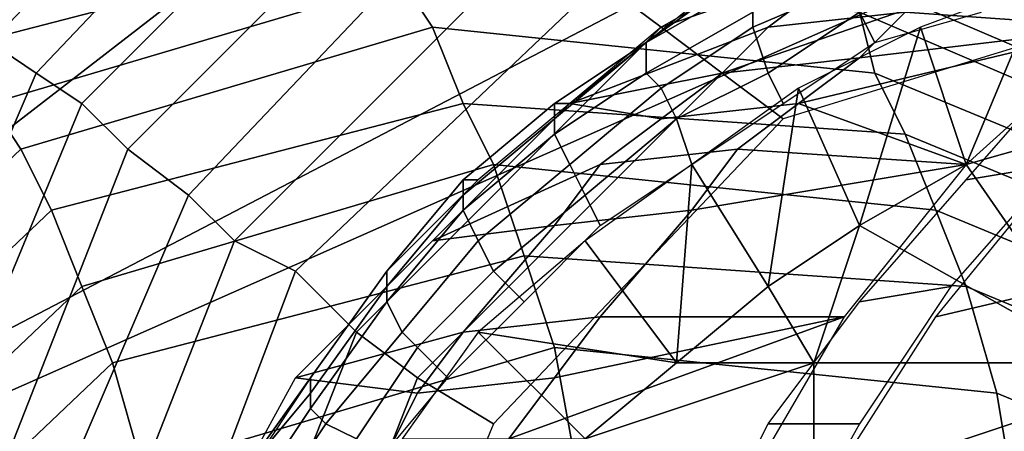
# Model space of a CAD drawing. Extents: x 0 to 0.0984, y 0 to 0.0469.
# Drawn here: x 0.0145 to 0.0209, y 0.0292 to 0.0319 of the extents above; entities that cross this region are included whole.
import ezdxf

# ---------------------------------------------------------------- set-up
doc = ezdxf.new("R2010")
doc.units = 0
for name, color, linetype in [('OBJETO_14', 7, 'CONTINUOUS'), ('OBJETO_15', 7, 'CONTINUOUS'), ('OBJETO_19', 7, 'CONTINUOUS'), ('OBJETO_1_1', 7, 'CONTINUOUS')]:
    doc.layers.add(name, color=color, linetype=linetype)

msp = doc.modelspace()

# ---------------------------------------------------------------- linework, layer by layer
at = {"layer": 'OBJETO_14'}
for points in [[(0.0092, 0.0271, -0.5381), (0.0167, 0.0329, -0.5381), (0.0209, 0.0332, -0.5381)], [(0.0092, 0.0271, -0.5381), (0.0209, 0.0332, -0.5381), (0.0223, 0.0329, -0.5381)], [(0.0167, 0.0329, -0.5595), (0.0092, 0.0271, -0.5595), (0.0209, 0.0332, -0.5595)], [(0.0209, 0.0332, -0.5595), (0.0092, 0.0271, -0.5595), (0.0223, 0.0329, -0.5595)], [(0.0167, 0.0329, -0.5381), (0.0092, 0.0271, -0.5381), (0.0141, 0.0319, -0.5381)], [(0.031, 0.0203, -0.5381), (0.0092, 0.0271, -0.5381), (0.0223, 0.0329, -0.5381)], [(0.0092, 0.0271, -0.5595), (0.0167, 0.0329, -0.5595), (0.0141, 0.0319, -0.5595)], [(0.0092, 0.0271, -0.5595), (0.031, 0.0203, -0.5595), (0.0223, 0.0329, -0.5595)]]:
    msp.add_3dface(points, dxfattribs=at)
at = {"layer": 'OBJETO_15'}
for points in [[(0.0159, 0.0339, -0.0615), (0.0162, 0.0337, -0.0541), (0.0143, 0.0317, -0.0533), (0.014, 0.0319, -0.0607)], [(0.0162, 0.0337, -0.0541), (0.0165, 0.0335, -0.0466), (0.0146, 0.0315, -0.0459), (0.0143, 0.0317, -0.0533)], [(0.0165, 0.0335, -0.0466), (0.0168, 0.0332, -0.0392), (0.0149, 0.0313, -0.0384), (0.0146, 0.0315, -0.0459)], [(0.0168, 0.0332, -0.0392), (0.0172, 0.033, -0.0318), (0.0152, 0.031, -0.031), (0.0149, 0.0313, -0.0384)], [(0.0223, 0.0317, -0.488), (0.0222, 0.032, -0.4804), (0.0193, 0.0331, -0.4796), (0.0195, 0.0328, -0.4872)], [(0.0172, 0.033, -0.0318), (0.0175, 0.0327, -0.0244), (0.0156, 0.0307, -0.0236), (0.0152, 0.031, -0.031)], [(0.0209, 0.033, -0.0105), (0.0213, 0.0327, -0.0032), (0.0187, 0.0318, -0.0021), (0.0183, 0.0321, -0.0095)], [(0.0169, 0.0324, -0.5013), (0.0167, 0.0328, -0.4936), (0.014, 0.032, -0.4927), (0.0142, 0.0317, -0.5004)], [(0.0225, 0.0314, -0.4953), (0.0223, 0.0317, -0.488), (0.0195, 0.0328, -0.4872), (0.0196, 0.0325, -0.4945)], [(0.0175, 0.0327, -0.0244), (0.0179, 0.0324, -0.0169), (0.0159, 0.0304, -0.0162), (0.0156, 0.0307, -0.0236)], [(0.0213, 0.0327, -0.0032), (0.0217, 0.0324, 0.0043), (0.0191, 0.0315, 0.0053), (0.0187, 0.0318, -0.0021)], [(0.0226, 0.031, -0.503), (0.0225, 0.0314, -0.4953), (0.0196, 0.0325, -0.4945), (0.0198, 0.0322, -0.5022)], [(0.017, 0.0321, -0.5084), (0.0169, 0.0324, -0.5013), (0.0142, 0.0317, -0.5004), (0.0143, 0.0313, -0.5075)], [(0.0179, 0.0324, -0.0169), (0.0183, 0.0321, -0.0095), (0.0163, 0.0302, -0.0087), (0.0159, 0.0304, -0.0162)], [(0.0217, 0.0324, 0.0043), (0.0221, 0.032, 0.0117), (0.0195, 0.0312, 0.0127), (0.0191, 0.0315, 0.0053)], [(0.0228, 0.0307, -0.5101), (0.0226, 0.031, -0.503), (0.0198, 0.0322, -0.5022), (0.02, 0.0319, -0.5093)], [(0.0172, 0.0318, -0.5156), (0.017, 0.0321, -0.5084), (0.0143, 0.0313, -0.5075), (0.0145, 0.031, -0.5147)], [(0.0183, 0.0321, -0.0095), (0.0187, 0.0318, -0.0021), (0.0167, 0.0298, -0.0013), (0.0163, 0.0302, -0.0087)], [(0.0201, 0.0315, -0.5165), (0.02, 0.0319, -0.5093), (0.017, 0.0321, -0.5084), (0.0172, 0.0318, -0.5156)], [(0.023, 0.0303, -0.5173), (0.0228, 0.0307, -0.5101), (0.02, 0.0319, -0.5093), (0.0201, 0.0315, -0.5165)], [(0.0174, 0.0313, -0.5232), (0.0172, 0.0318, -0.5156), (0.0145, 0.031, -0.5147), (0.0147, 0.0306, -0.5223)], [(0.0187, 0.0318, -0.0021), (0.0191, 0.0315, 0.0053), (0.0171, 0.0295, 0.0061), (0.0167, 0.0298, -0.0013)], [(0.0203, 0.0311, -0.5241), (0.0201, 0.0315, -0.5165), (0.0172, 0.0318, -0.5156), (0.0174, 0.0313, -0.5232)], [(0.0143, 0.0317, -0.0533), (0.0146, 0.0315, -0.0459), (0.0134, 0.0287, -0.0454), (0.0131, 0.0289, -0.0528)], [(0.0146, 0.0315, -0.0459), (0.0149, 0.0313, -0.0384), (0.0137, 0.0284, -0.038), (0.0134, 0.0287, -0.0454)], [(0.0191, 0.0315, 0.0053), (0.0195, 0.0312, 0.0127), (0.0176, 0.0292, 0.0135), (0.0171, 0.0295, 0.0061)], [(0.0232, 0.0299, -0.5249), (0.023, 0.0303, -0.5173), (0.0201, 0.0315, -0.5165), (0.0203, 0.0311, -0.5241)], [(0.0145, 0.031, -0.5147), (0.0143, 0.0313, -0.5075), (0.0123, 0.0294, -0.5067), (0.0125, 0.0291, -0.5139)], [(0.0149, 0.0313, -0.0384), (0.0152, 0.031, -0.031), (0.0141, 0.0282, -0.0305), (0.0137, 0.0284, -0.038)], [(0.0176, 0.0309, -0.5306), (0.0174, 0.0313, -0.5232), (0.0147, 0.0306, -0.5223), (0.0149, 0.0301, -0.5297)], [(0.0205, 0.0306, -0.5315), (0.0203, 0.0311, -0.5241), (0.0174, 0.0313, -0.5232), (0.0176, 0.0309, -0.5306)], [(0.0234, 0.0294, -0.5323), (0.0232, 0.0299, -0.5249), (0.0203, 0.0311, -0.5241), (0.0205, 0.0306, -0.5315)], [(0.0147, 0.0306, -0.5223), (0.0145, 0.031, -0.5147), (0.0125, 0.0291, -0.5139), (0.0127, 0.0287, -0.5215)], [(0.0152, 0.031, -0.031), (0.0156, 0.0307, -0.0236), (0.0144, 0.0279, -0.0231), (0.0141, 0.0282, -0.0305)], [(0.0178, 0.0303, -0.5381), (0.0176, 0.0309, -0.5306), (0.0149, 0.0301, -0.5297), (0.0151, 0.0296, -0.5372)], [(0.0207, 0.0301, -0.539), (0.0205, 0.0306, -0.5315), (0.0176, 0.0309, -0.5306), (0.0178, 0.0303, -0.5381)], [(0.0156, 0.0307, -0.0236), (0.0159, 0.0304, -0.0162), (0.0148, 0.0276, -0.0157), (0.0144, 0.0279, -0.0231)], [(0.0149, 0.0301, -0.5297), (0.0147, 0.0306, -0.5223), (0.0127, 0.0287, -0.5215), (0.0129, 0.0282, -0.5289)], [(0.0236, 0.0289, -0.5397), (0.0234, 0.0294, -0.5323), (0.0205, 0.0306, -0.5315), (0.0207, 0.0301, -0.539)], [(0.0159, 0.0304, -0.0162), (0.0163, 0.0302, -0.0087), (0.0152, 0.0273, -0.0082), (0.0148, 0.0276, -0.0157)], [(0.018, 0.0297, -0.5456), (0.0178, 0.0303, -0.5381), (0.0151, 0.0296, -0.5372), (0.0153, 0.0289, -0.5447)], [(0.0209, 0.0294, -0.5465), (0.0207, 0.0301, -0.539), (0.0178, 0.0303, -0.5381), (0.018, 0.0297, -0.5456)], [(0.0163, 0.0302, -0.0087), (0.0167, 0.0298, -0.0013), (0.0156, 0.027, -0.0009), (0.0152, 0.0273, -0.0082)], [(0.0151, 0.0296, -0.5372), (0.0149, 0.0301, -0.5297), (0.0129, 0.0282, -0.5289), (0.0131, 0.0277, -0.5364)], [(0.0238, 0.0282, -0.5472), (0.0236, 0.0289, -0.5397), (0.0207, 0.0301, -0.539), (0.0209, 0.0294, -0.5465)], [(0.0167, 0.0298, -0.0013), (0.0171, 0.0295, 0.0061), (0.016, 0.0267, 0.0065), (0.0156, 0.027, -0.0009)], [(0.0182, 0.0286, -0.5531), (0.018, 0.0297, -0.5456), (0.0153, 0.0289, -0.5447), (0.0155, 0.0279, -0.5521)], [(0.0211, 0.0282, -0.5539), (0.0209, 0.0294, -0.5465), (0.018, 0.0297, -0.5456), (0.0182, 0.0286, -0.5531)], [(0.0153, 0.0289, -0.5447), (0.0151, 0.0296, -0.5372), (0.0131, 0.0277, -0.5364), (0.0133, 0.0271, -0.5438)], [(0.0171, 0.0295, 0.0061), (0.0176, 0.0292, 0.0135), (0.0164, 0.0263, 0.014), (0.016, 0.0267, 0.0065)], [(0.024, 0.027, -0.5546), (0.0238, 0.0282, -0.5472), (0.0209, 0.0294, -0.5465), (0.0211, 0.0282, -0.5539)]]:
    msp.add_3dface(points, dxfattribs=at)
at = {"layer": 'OBJETO_19'}
for points in [[(0.0132, 0.0318, 0.003), (0.0141, 0.0324, 0.003), (0.0145, 0.032, 0.003)], [(0.0132, 0.0318, 0.003), (0.0145, 0.032, 0.003), (0.0137, 0.0319, 0.002)]]:
    msp.add_3dface(points, dxfattribs=at)
at = {"layer": 'OBJETO_1_1'}
for points in [[(0.0203, 0.0319, 0.0159), (0.0228, 0.0326, 0.0212), (0.0217, 0.0318, 0.0216)], [(0.0193, 0.0319, 0.0095), (0.0193, 0.0318, 0.0093), (0.02, 0.0321, 0.0091), (0.0199, 0.0323, 0.0092)], [(0.0186, 0.0317, 0.0102), (0.0186, 0.0317, 0.0099), (0.0193, 0.0321, 0.0097), (0.0193, 0.0322, 0.0099)], [(0.0187, 0.0318, 0.0104), (0.0186, 0.0317, 0.0102), (0.0193, 0.0322, 0.0099), (0.0194, 0.0322, 0.0102)], [(0.0194, 0.0318, 0.0132), (0.0198, 0.0321, 0.0131), (0.0207, 0.0322, 0.0158), (0.0203, 0.0319, 0.0159)], [(0.02, 0.0319, 0.0089), (0.0201, 0.0317, 0.0089), (0.0208, 0.0319, 0.0086), (0.0207, 0.0322, 0.0087)], [(0.0198, 0.0321, 0.0131), (0.0194, 0.0318, 0.0132), (0.0181, 0.0313, 0.0106), (0.0191, 0.0321, 0.0102)], [(0.0186, 0.0317, 0.0099), (0.0186, 0.0315, 0.0097), (0.0193, 0.0319, 0.0095), (0.0193, 0.0321, 0.0097)], [(0.0193, 0.0318, 0.0093), (0.0194, 0.0315, 0.0092), (0.02, 0.0319, 0.0089), (0.02, 0.0321, 0.0091)], [(0.0204, 0.0318, 0.0088), (0.0207, 0.0309, 0.0086), (0.0212, 0.0321, 0.0085)], [(0.0207, 0.0309, 0.0086), (0.0214, 0.0311, 0.0084), (0.0212, 0.0321, 0.0085)], [(0.0186, 0.0315, 0.0097), (0.0187, 0.0314, 0.0095), (0.0193, 0.0318, 0.0093), (0.0193, 0.0319, 0.0095)], [(0.0191, 0.0315, 0.0133), (0.0194, 0.0318, 0.0132), (0.0203, 0.0319, 0.0159), (0.02, 0.0316, 0.0161)], [(0.0194, 0.0315, 0.0092), (0.0195, 0.0313, 0.0091), (0.0201, 0.0317, 0.0089), (0.02, 0.0319, 0.0089)], [(0.0203, 0.0319, 0.0159), (0.0217, 0.0318, 0.0216), (0.02, 0.0316, 0.0161)], [(0.0181, 0.0313, 0.0106), (0.018, 0.0313, 0.0104), (0.0186, 0.0317, 0.0102), (0.0187, 0.0318, 0.0104)], [(0.0181, 0.0313, 0.0106), (0.0194, 0.0318, 0.0132), (0.0191, 0.0315, 0.0133)], [(0.0187, 0.0314, 0.0095), (0.0188, 0.0312, 0.0094), (0.0194, 0.0315, 0.0092), (0.0193, 0.0318, 0.0093)], [(0.02, 0.0316, 0.0161), (0.0217, 0.0318, 0.0216), (0.0196, 0.0313, 0.0162)], [(0.0217, 0.0318, 0.0216), (0.0207, 0.0309, 0.0219), (0.0196, 0.0313, 0.0162)], [(0.0204, 0.0318, 0.0088), (0.0196, 0.0314, 0.009), (0.02, 0.0305, 0.0089)], [(0.0204, 0.0318, 0.0088), (0.02, 0.0305, 0.0089), (0.0207, 0.0309, 0.0086)], [(0.018, 0.0312, 0.0102), (0.018, 0.0311, 0.0099), (0.0186, 0.0315, 0.0097), (0.0186, 0.0317, 0.0099)], [(0.018, 0.0313, 0.0104), (0.018, 0.0312, 0.0102), (0.0186, 0.0317, 0.0099), (0.0186, 0.0317, 0.0102)], [(0.0214, 0.0316, 0.0217), (0.022, 0.0317, 0.0236), (0.0213, 0.0309, 0.0239), (0.0207, 0.0308, 0.022)], [(0.0187, 0.0312, 0.0135), (0.0191, 0.0315, 0.0133), (0.02, 0.0316, 0.0161), (0.0196, 0.0313, 0.0162)], [(0.018, 0.0311, 0.0099), (0.0181, 0.0309, 0.0097), (0.0187, 0.0314, 0.0095), (0.0186, 0.0315, 0.0097)], [(0.0187, 0.0312, 0.0135), (0.0181, 0.0313, 0.0106), (0.0191, 0.0315, 0.0133)], [(0.0188, 0.0312, 0.0094), (0.0189, 0.0309, 0.0093), (0.0195, 0.0313, 0.0091), (0.0194, 0.0315, 0.0092)], [(0.0181, 0.0309, 0.0097), (0.0182, 0.0307, 0.0096), (0.0188, 0.0312, 0.0094), (0.0187, 0.0314, 0.0095)], [(0.0194, 0.0301, 0.0091), (0.0196, 0.0314, 0.009), (0.0189, 0.0309, 0.0093)], [(0.0196, 0.0314, 0.009), (0.0194, 0.0301, 0.0091), (0.02, 0.0305, 0.0089)], [(0.0187, 0.0312, 0.0135), (0.0183, 0.0309, 0.0136), (0.0172, 0.0304, 0.011), (0.0181, 0.0313, 0.0106)], [(0.0174, 0.0308, 0.0106), (0.0174, 0.0307, 0.0104), (0.018, 0.0312, 0.0102), (0.018, 0.0313, 0.0104)], [(0.0175, 0.0308, 0.0108), (0.0174, 0.0308, 0.0106), (0.018, 0.0313, 0.0104), (0.0181, 0.0313, 0.0106)], [(0.0183, 0.0309, 0.0136), (0.0187, 0.0312, 0.0135), (0.0196, 0.0313, 0.0162), (0.0192, 0.031, 0.0163)], [(0.0207, 0.0309, 0.0219), (0.0192, 0.031, 0.0163), (0.0196, 0.0313, 0.0162)], [(0.0174, 0.0307, 0.0104), (0.0174, 0.0306, 0.0101), (0.018, 0.0311, 0.0099), (0.018, 0.0312, 0.0102)], [(0.0182, 0.0307, 0.0096), (0.0183, 0.0305, 0.0095), (0.0189, 0.0309, 0.0093), (0.0188, 0.0312, 0.0094)], [(0.0174, 0.0306, 0.0101), (0.0175, 0.0304, 0.0099), (0.0181, 0.0309, 0.0097), (0.018, 0.0311, 0.0099)], [(0.0228, 0.0311, 0.0286), (0.0222, 0.0303, 0.0289), (0.0205, 0.0299, 0.0242), (0.0214, 0.031, 0.0238)], [(0.0216, 0.0296, 0.0083), (0.0214, 0.0311, 0.0084), (0.0207, 0.0309, 0.0086)], [(0.018, 0.0305, 0.0137), (0.0183, 0.0309, 0.0136), (0.0192, 0.031, 0.0163), (0.0189, 0.0306, 0.0165)], [(0.0192, 0.031, 0.0163), (0.0207, 0.0309, 0.0219), (0.0189, 0.0306, 0.0165)], [(0.0172, 0.0304, 0.011), (0.0183, 0.0309, 0.0136), (0.018, 0.0305, 0.0137)], [(0.0175, 0.0304, 0.0099), (0.0176, 0.0302, 0.0098), (0.0182, 0.0307, 0.0096), (0.0181, 0.0309, 0.0097)], [(0.0182, 0.0304, 0.0096), (0.0188, 0.0296, 0.0094), (0.0189, 0.0309, 0.0093)], [(0.0207, 0.0309, 0.0219), (0.0199, 0.0299, 0.0223), (0.0183, 0.0299, 0.0167), (0.0189, 0.0306, 0.0165)], [(0.0189, 0.0309, 0.0093), (0.0188, 0.0296, 0.0094), (0.0194, 0.0301, 0.0091)], [(0.0207, 0.0308, 0.022), (0.0213, 0.0309, 0.0239), (0.0206, 0.0301, 0.0241), (0.02, 0.03, 0.0222)], [(0.0216, 0.0296, 0.0083), (0.0207, 0.0309, 0.0086), (0.02, 0.0305, 0.0089)], [(0.0169, 0.0302, 0.0108), (0.0169, 0.0301, 0.0106), (0.0174, 0.0307, 0.0104), (0.0174, 0.0308, 0.0106)], [(0.0169, 0.0302, 0.011), (0.0169, 0.0302, 0.0108), (0.0174, 0.0308, 0.0106), (0.0175, 0.0308, 0.0108)], [(0.0169, 0.0301, 0.0106), (0.0169, 0.03, 0.0103), (0.0174, 0.0306, 0.0101), (0.0174, 0.0307, 0.0104)], [(0.0176, 0.0302, 0.0098), (0.0178, 0.03, 0.0097), (0.0183, 0.0305, 0.0095), (0.0182, 0.0307, 0.0096)], [(0.0169, 0.03, 0.0103), (0.017, 0.0298, 0.0101), (0.0175, 0.0304, 0.0099), (0.0174, 0.0306, 0.0101)], [(0.018, 0.0305, 0.0137), (0.0189, 0.0306, 0.0165), (0.0183, 0.0299, 0.0167), (0.0174, 0.0298, 0.0139)], [(0.018, 0.0305, 0.0137), (0.0174, 0.0298, 0.0139), (0.0163, 0.0295, 0.0112), (0.0172, 0.0304, 0.011)], [(0.02, 0.0305, 0.0089), (0.0194, 0.0301, 0.0091), (0.0197, 0.0296, 0.009)], [(0.02, 0.0305, 0.0089), (0.0197, 0.0296, 0.009), (0.0216, 0.0296, 0.0083)], [(0.017, 0.0298, 0.0101), (0.0171, 0.0297, 0.01), (0.0176, 0.0302, 0.0098), (0.0175, 0.0304, 0.0099)], [(0.0175, 0.0298, 0.0098), (0.0188, 0.0296, 0.0094), (0.0182, 0.0304, 0.0096)], [(0.0222, 0.0303, 0.0289), (0.0216, 0.0294, 0.0291), (0.0198, 0.0288, 0.0244), (0.0205, 0.0299, 0.0242)], [(0.0164, 0.0295, 0.011), (0.0164, 0.0294, 0.0108), (0.0169, 0.0301, 0.0106), (0.0169, 0.0302, 0.0108)], [(0.0164, 0.0295, 0.0112), (0.0164, 0.0295, 0.011), (0.0169, 0.0302, 0.0108), (0.0169, 0.0302, 0.011)], [(0.0171, 0.0297, 0.01), (0.0173, 0.0295, 0.0099), (0.0178, 0.03, 0.0097), (0.0176, 0.0302, 0.0098)], [(0.0164, 0.0294, 0.0108), (0.0164, 0.0293, 0.0105), (0.0169, 0.03, 0.0103), (0.0169, 0.0301, 0.0106)], [(0.0188, 0.0296, 0.0094), (0.0197, 0.0296, 0.009), (0.0194, 0.0301, 0.0091)], [(0.02, 0.03, 0.0222), (0.0206, 0.0301, 0.0241), (0.02, 0.0292, 0.0243), (0.0194, 0.0292, 0.0224)], [(0.0164, 0.0293, 0.0105), (0.0165, 0.0292, 0.0103), (0.017, 0.0298, 0.0101), (0.0169, 0.03, 0.0103)], [(0.0171, 0.0294, 0.014), (0.0174, 0.0298, 0.0139), (0.0183, 0.0299, 0.0167), (0.018, 0.0295, 0.0168)], [(0.018, 0.0295, 0.0168), (0.0199, 0.0299, 0.0223), (0.0177, 0.0291, 0.0169)], [(0.0177, 0.0291, 0.0169), (0.0199, 0.0299, 0.0223), (0.0192, 0.0287, 0.0225)], [(0.0183, 0.0299, 0.0167), (0.0199, 0.0299, 0.0223), (0.018, 0.0295, 0.0168)], [(0.0163, 0.0295, 0.0112), (0.0174, 0.0298, 0.0139), (0.0171, 0.0294, 0.014)], [(0.0165, 0.0292, 0.0103), (0.0167, 0.0291, 0.0102), (0.0171, 0.0297, 0.01), (0.017, 0.0298, 0.0101)], [(0.0175, 0.0298, 0.0098), (0.017, 0.0291, 0.01), (0.0182, 0.0291, 0.0096)], [(0.0175, 0.0298, 0.0098), (0.0182, 0.0291, 0.0096), (0.0188, 0.0296, 0.0094)], [(0.0167, 0.0291, 0.0102), (0.0168, 0.0289, 0.0101), (0.0173, 0.0295, 0.0099), (0.0171, 0.0297, 0.01)], [(0.0182, 0.0291, 0.0096), (0.0197, 0.0296, 0.009), (0.0188, 0.0296, 0.0094)], [(0.0197, 0.0296, 0.009), (0.0182, 0.0291, 0.0096), (0.0197, 0.0275, 0.009)], [(0.0197, 0.0296, 0.009), (0.0197, 0.0275, 0.009), (0.0216, 0.0275, 0.0083), (0.0216, 0.0296, 0.0083)], [(0.0171, 0.0294, 0.014), (0.0169, 0.029, 0.0141), (0.0157, 0.0284, 0.0115), (0.0163, 0.0295, 0.0112)], [(0.0159, 0.0288, 0.0112), (0.0159, 0.0288, 0.0109), (0.0164, 0.0294, 0.0108), (0.0164, 0.0295, 0.011)], [(0.016, 0.0289, 0.0114), (0.0159, 0.0288, 0.0112), (0.0164, 0.0295, 0.011), (0.0164, 0.0295, 0.0112)], [(0.0169, 0.029, 0.0141), (0.0171, 0.0294, 0.014), (0.018, 0.0295, 0.0168), (0.0177, 0.0291, 0.0169)], [(0.0159, 0.0288, 0.0109), (0.016, 0.0287, 0.0107), (0.0164, 0.0293, 0.0105), (0.0164, 0.0294, 0.0108)], [(0.0216, 0.0294, 0.0291), (0.0211, 0.0285, 0.0293), (0.0198, 0.0288, 0.0244)], [(0.016, 0.0287, 0.0107), (0.0161, 0.0286, 0.0105), (0.0165, 0.0292, 0.0103), (0.0164, 0.0293, 0.0105)], [(0.0161, 0.0286, 0.0105), (0.0162, 0.0285, 0.0103), (0.0167, 0.0291, 0.0102), (0.0165, 0.0292, 0.0103)], [(0.0194, 0.0292, 0.0224), (0.02, 0.0292, 0.0243), (0.0195, 0.0283, 0.0245), (0.0189, 0.0282, 0.0226)]]:
    msp.add_3dface(points, dxfattribs=at)

doc.saveas('drawing.dxf')
